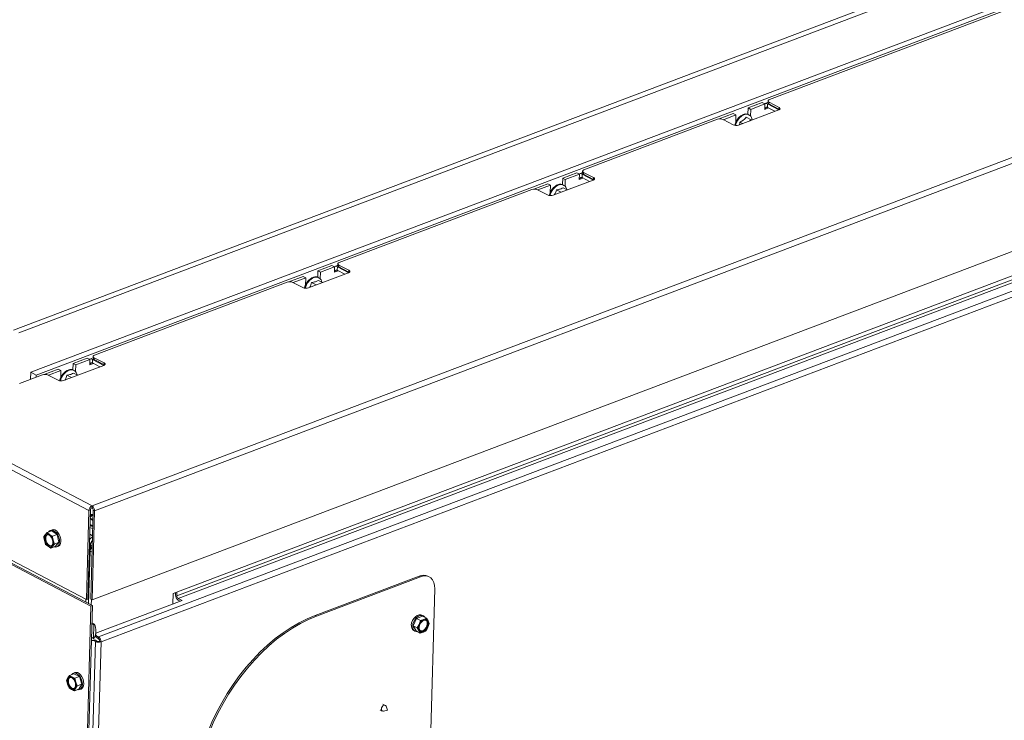
# Paper-space layout 'bovenaanzicht' of a CAD drawing. Units: millimetres. Extents: x 212 to 1976, y 66 to 2845.
# Drawn here: x 824 to 1071, y 2047 to 2223 of the extents above; entities that cross this region are included whole.
import ezdxf

# ---------------------------------------------------------------- set-up
doc = ezdxf.new("R2010")
doc.units = ezdxf.units.MM
doc.linetypes.add('HIDDEN', pattern=[1.905, 1.27, -0.635])
doc.layers.add('CENTRE', color=3, linetype='HIDDEN')
doc.dimstyles.new('SLDDIMSTYLE4', dxfattribs={"dimtxt": 0.18, "dimasz": 5, "dimexe": 0, "dimexo": 0.0625, "dimgap": 0, "dimtad": 0, "dimtih": 1, "dimtoh": 1, "dimdec": 0, "dimrnd": 1e-09, "dimzin": 0, "dimdsep": 46, "dimtxsty": 'Standard', "dimblk1": 'DOT', "dimblk2": 'DOT', "dimsah": 1, "dimcen": 0.09, "dimadec": 0, "dimazin": 0, "dimtfac": 5, "dimtdec": 0, "dimtofl": 0, "dimtmove": 0, "dimatfit": 3, "dimldrblk": 'DOT', "dimfxl": 0, "dimfrac": 2, "dimtolj": 1, "dimtzin": 0, "dimarcsym": 0})

# ---------------------------------------------------------------- blocks, each defined once
blk = doc.blocks.new('_DOT')
at = {"color": 0, "linetype": 'ByBlock', "lineweight": -2}
blk.add_line((-0.5, 0), (-1, 0), dxfattribs=at)
at = {"color": 0, "linetype": 'ByBlock', "const_width": 0.5}
blk.add_lwpolyline([(-0.25, 0, 1), (0.25, 0, 1)], format="xyb", close=True, dxfattribs=at)

psp = doc.layouts.new('bovenaanzicht')

# ---------------------------------------------------------------- linework, layer by layer
at = {"linetype": 'Continuous', "lineweight": 15, "ltscale": 10}
for p, q in [((822.13, 2145.12), (1089.49, 2246.28)), ((823.47, 2144.42), (1090.83, 2245.58)), ((826.5, 2134.56), (1087.16, 2233.19)), ((827.83, 2133.86), (1088.49, 2232.49)), ((1011.89, 2202.95), (1075.2, 2226.9)), ((1159.14, 2221.08), (841.88, 2101.04)), ((842.52, 2099.79), (1159.78, 2219.84)), ((573.96, 2215.93), (841.59, 2075.86)), ((574.33, 2216.07), (841.96, 2076)), ((1006.55, 2200.87), (1010.09, 2202.21)), ((1010.76, 2201.86), (1010.09, 2202.21)), ((1011.55, 2202.25), (1010.79, 2201.96)), ((1011.56, 2202.63), (1011.55, 2202.18)), ((1011.81, 2202.32), (1011.8, 2201.87)), ((1014.32, 2201.01), (1011.81, 2202.32)), ((1004.18, 2196.57), (1014.24, 2200.38)), ((1006.51, 2199.27), (1006.55, 2200.87)), ((1007.22, 2200.52), (1006.55, 2200.87)), ((1007.17, 2198.83), (1007.22, 2200.52)), ((1007.22, 2200.52), (1010.76, 2201.86)), ((1010.76, 2201.86), (1010.72, 2200.52)), ((1010.9, 2200.59), (1010.72, 2200.68)), ((1010.72, 2200.52), (1010.9, 2200.59)), ((1011.66, 2200.87), (1010.9, 2200.59)), ((1011.42, 2200.99), (1011.45, 2201.89)), ((1011.42, 2200.99), (1013.29, 2200.02)), ((1011.66, 2201.97), (1011.45, 2201.89)), ((1011.45, 2201.89), (1014.29, 2200.4)), ((1014.3, 2200.56), (1011.8, 2201.87)), ((1014.3, 2200.56), (1014.32, 2201.01)), ((841.88, 2077.45), (1159.14, 2197.49)), ((965.35, 2185.34), (998.86, 2198.02)), ((999.29, 2198.12), (1002.83, 2199.46)), ((999.31, 2198.11), (999.29, 2198.12)), ((999.29, 2198.11), (999.29, 2198.12)), ((1000.27, 2197.95), (1002.77, 2196.64)), ((1000.34, 2197.92), (1003.5, 2199.11)), ((1003.5, 2199.11), (1002.83, 2199.46)), ((1003.5, 2199.11), (1003.44, 2197.29)), ((1004.45, 2197.3), (1005.14, 2196.94)), ((1006.11, 2198.54), (1007.29, 2197.92)), ((1006.8, 2199.12), (1006.63, 2199.21)), ((1007.29, 2197.92), (1006.95, 2197.62)), ((1007.45, 2197.81), (1007.29, 2197.92)), ((843.49, 2068.16), (1160.38, 2188.06)), ((844.13, 2066.92), (1161.02, 2186.82)), ((965.01, 2185.02), (965, 2184.57)), ((1137.77, 2183.3), (862.21, 2079.04)), ((957.64, 2178.96), (967.69, 2182.77)), ((959.96, 2181.66), (960.01, 2183.26)), ((960.01, 2183.26), (963.54, 2184.59)), ((960.67, 2182.91), (960.01, 2183.26)), ((960.62, 2181.22), (960.67, 2182.91)), ((960.67, 2182.91), (964.21, 2184.24)), ((964.21, 2184.24), (963.54, 2184.59)), ((964.21, 2184.24), (964.17, 2182.9)), ((964.17, 2182.9), (964.36, 2182.97)), ((964.36, 2182.97), (964.18, 2183.07)), ((965, 2184.64), (964.24, 2184.35)), ((965.11, 2183.26), (964.36, 2182.97)), ((964.88, 2183.38), (964.9, 2184.28)), ((964.88, 2183.38), (966.74, 2182.41)), ((965.11, 2184.36), (964.9, 2184.28)), ((964.9, 2184.28), (967.75, 2182.79)), ((965.27, 2184.71), (965.26, 2184.26)), ((967.76, 2182.95), (965.26, 2184.26)), ((967.77, 2183.4), (965.27, 2184.71)), ((967.76, 2182.95), (967.77, 2183.4)), ((863.18, 2078.45), (1135.38, 2181.45)), ((863.5, 2077.83), (1135.7, 2180.83)), ((903.91, 2162.09), (952.31, 2180.41)), ((952.74, 2180.51), (956.28, 2181.85)), ((952.76, 2180.5), (952.74, 2180.51)), ((952.74, 2180.5), (952.74, 2180.51)), ((953.73, 2180.34), (956.23, 2179.03)), ((953.79, 2180.3), (956.95, 2181.5)), ((956.95, 2181.5), (956.28, 2181.85)), ((956.95, 2181.5), (956.9, 2179.68)), ((958.42, 2180.32), (959.6, 2179.71)), ((960.25, 2181.51), (960.09, 2181.6)), ((960.13, 2180.85), (961.17, 2180.3)), ((898.56, 2160.01), (902.1, 2161.35)), ((899.23, 2159.66), (902.77, 2161)), ((902.77, 2161), (902.1, 2161.35)), ((902.77, 2161), (902.73, 2159.66)), ((903.56, 2161.39), (902.8, 2161.1)), ((903.44, 2160.14), (903.46, 2161.03)), ((903.44, 2160.14), (905.3, 2159.16)), ((903.67, 2161.11), (903.46, 2161.03)), ((903.46, 2161.03), (906.3, 2159.54)), ((903.57, 2161.77), (903.56, 2161.32)), ((903.83, 2161.46), (903.81, 2161.01)), ((906.32, 2159.7), (903.81, 2161.01)), ((906.33, 2160.15), (903.83, 2161.46)), ((906.32, 2159.7), (906.33, 2160.15)), ((891.3, 2157.26), (894.84, 2158.6)), ((892.35, 2157.06), (895.51, 2158.25)), ((895.51, 2158.25), (894.84, 2158.6)), ((895.51, 2158.25), (895.46, 2156.43)), ((896.2, 2155.72), (906.25, 2159.52)), ((898.52, 2158.41), (898.56, 2160.01)), ((899.23, 2159.66), (898.56, 2160.01)), ((898.81, 2158.26), (898.65, 2158.35)), ((899.18, 2157.97), (899.23, 2159.66)), ((902.73, 2159.66), (902.92, 2159.73)), ((902.92, 2159.73), (902.74, 2159.82)), ((903.67, 2160.01), (902.92, 2159.73)), ((842.46, 2138.84), (890.87, 2157.16)), ((891.32, 2157.25), (891.3, 2157.26)), ((891.3, 2157.25), (891.3, 2157.26)), ((892.28, 2157.09), (894.78, 2155.78)), ((896.98, 2157.08), (898.15, 2156.46)), ((898.69, 2157.6), (899.73, 2157.05)), ((837.12, 2136.76), (840.66, 2138.1)), ((841.33, 2137.75), (840.66, 2138.1)), ((842.12, 2138.14), (841.36, 2137.85)), ((842.23, 2137.86), (842.02, 2137.78)), ((842.13, 2138.52), (842.12, 2138.08)), ((842.39, 2138.21), (842.37, 2137.76)), ((844.89, 2136.9), (842.39, 2138.21)), ((834.75, 2132.47), (844.81, 2136.27)), ((837.08, 2135.16), (837.12, 2136.76)), ((837.79, 2136.41), (837.12, 2136.76)), ((837.74, 2134.73), (837.79, 2136.41)), ((837.79, 2136.41), (841.33, 2137.75)), ((841.33, 2137.75), (841.29, 2136.41)), ((841.48, 2136.48), (841.29, 2136.57)), ((841.29, 2136.41), (841.48, 2136.48)), ((842.23, 2136.76), (841.48, 2136.48)), ((841.99, 2136.89), (842.02, 2137.78)), ((841.99, 2136.89), (843.86, 2135.91)), ((842.02, 2137.78), (844.86, 2136.29)), ((844.87, 2136.46), (842.37, 2137.76)), ((844.87, 2136.46), (844.89, 2136.9)), ((823.66, 2131.73), (829.43, 2133.91)), ((826.45, 2132.78), (826.5, 2134.56)), ((826.5, 2134.56), (827.83, 2133.86)), ((827.82, 2133.3), (827.83, 2133.86)), ((829.86, 2134.01), (833.4, 2135.35)), ((829.88, 2134), (829.86, 2134.01)), ((829.86, 2134), (829.86, 2134.01)), ((830.84, 2133.84), (833.34, 2132.54)), ((830.91, 2133.81), (834.07, 2135)), ((834.07, 2135), (833.4, 2135.35)), ((834.07, 2135), (834.01, 2133.18)), ((835.53, 2133.83), (836.71, 2133.21)), ((837.37, 2135.02), (837.2, 2135.1)), ((837.25, 2134.35), (838.29, 2133.81)), ((841.88, 2101.04), (798.53, 2123.72)), ((841.11, 2099.86), (797.76, 2122.55)), ((841.88, 2101.04), (841.87, 2100.59)), ((840.47, 2077.52), (797.79, 2099.86)), ((841.11, 2099.86), (840.47, 2077.52)), ((841.48, 2100), (840.84, 2077.66)), ((841.48, 2100), (841.11, 2099.86)), ((841.51, 2098.84), (841.44, 2098.76)), ((842.16, 2098.92), (841.51, 2098.84)), ((842.19, 2099.97), (841.55, 2077.63)), ((841.86, 2098.72), (842.15, 2098.8)), ((841.86, 2098.5), (842.15, 2098.58)), ((842.52, 2099.79), (841.88, 2077.45)), ((842.19, 2099.97), (842.52, 2099.79)), ((841.38, 2096.33), (842.07, 2095.96)), ((841.42, 2097.76), (841.56, 2097.7)), ((830.14, 2093.8), (829.76, 2093.32)), ((830.62, 2094.33), (830.14, 2093.8)), ((831.78, 2094.76), (830.62, 2094.33)), ((831.23, 2093.84), (830.62, 2094.33)), ((831.95, 2093.39), (831.23, 2093.84)), ((831.84, 2095.02), (831.47, 2094.88)), ((833.11, 2093.83), (831.78, 2094.76)), ((833.11, 2093.83), (831.95, 2093.39)), ((833.58, 2091.89), (833.11, 2093.83)), ((841.31, 2093.89), (842, 2093.53)), ((829.94, 2092.33), (830.23, 2091.38)), ((830.23, 2091.38), (830.84, 2090.9)), ((831.56, 2090.45), (831.93, 2090.93)), ((831.93, 2090.93), (832.42, 2091.45)), ((832.42, 2091.45), (832.13, 2092.4)), ((833.58, 2091.89), (832.42, 2091.45)), ((832.71, 2090.89), (833.58, 2091.89)), ((833.03, 2090.77), (833.4, 2090.91)), ((841.23, 2091.23), (841.48, 2091.32)), ((841.48, 2091.32), (841.44, 2089.93)), ((841.46, 2090.93), (841.86, 2091.08)), ((841.74, 2092.08), (841.91, 2091.81)), ((841.88, 2091.86), (841.85, 2090.63)), ((830.84, 2090.9), (831.56, 2090.45)), ((832.71, 2090.89), (831.56, 2090.45)), ((841.4, 2089.66), (841.02, 2076.49)), ((841.88, 2089.41), (841.4, 2089.66)), ((841.85, 2090.63), (841.45, 2090.48)), ((923.98, 2083.42), (897.91, 2073.56)), ((924.31, 2083.25), (898.25, 2073.39)), ((924.31, 2083.25), (923.98, 2083.42)), ((926.5, 2083.21), (926.17, 2083.39)), ((862.21, 2079.04), (862.14, 2076.42)), ((862.86, 2079.28), (862.84, 2078.63)), ((863.2, 2079.41), (863.18, 2078.45)), ((923.43, 1923.79), (927.91, 2080.19)), ((840.35, 2077.58), (840.32, 2076.85)), ((840.84, 2077.66), (840.47, 2077.52)), ((841.88, 2077.45), (841.55, 2077.63)), ((841.73, 2077.53), (841.69, 2076.14)), ((843.27, 2069.28), (864.5, 2077.31)), ((863.99, 2077.12), (863.48, 2077.39)), ((864.5, 2077.31), (863.5, 2077.83)), ((841.59, 2075.86), (836.27, 1890.33)), ((841.96, 2076), (836.65, 1890.47)), ((841.96, 2076), (841.59, 2075.86)), ((925.01, 2073.46), (924.68, 2073.64)), ((841.83, 2071.47), (842.33, 2071.21)), ((842.48, 2071.36), (841.84, 2071.69)), ((842.24, 2067.86), (842.33, 2071.21)), ((897.91, 2073.56), (898.25, 2073.39)), ((923.29, 2072.79), (922.49, 2070.94)), ((924.79, 2073.36), (923.29, 2072.79)), ((923.29, 2072.79), (924.32, 2072.25)), ((923.97, 2071.3), (923.52, 2070.4)), ((924.32, 2072.25), (923.97, 2071.3)), ((925.12, 2072.51), (924.32, 2072.25)), ((924.79, 2073.36), (925.83, 2072.82)), ((926.23, 2072.15), (925.83, 2072.82)), ((926.18, 2070.59), (926.53, 2071.54)), ((926.53, 2071.54), (926.23, 2072.15)), ((842.77, 2068.8), (842.76, 2068.35)), ((922.49, 2070.94), (923.52, 2070.4)), ((922.49, 2070.94), (923.2, 2069.66)), ((922.64, 2069.74), (922.97, 2069.56)), ((923.2, 2069.66), (924.23, 2069.12)), ((923.52, 2070.4), (923.93, 2069.74)), ((923.93, 2069.74), (924.23, 2069.12)), ((924.23, 2069.12), (925.03, 2069.38)), ((925.74, 2069.69), (926.18, 2070.59)), ((841.73, 2068.06), (842.27, 2067.78)), ((841.74, 2068.12), (842.24, 2067.86)), ((842.19, 2067.36), (841.82, 2067.22)), ((841.89, 2037.94), (842.72, 2066.98)), ((842.76, 2067.3), (842.39, 2067.16)), ((842.39, 2067.16), (842.72, 2066.98)), ((843.09, 2067.12), (842.76, 2067.3)), ((843.16, 2068.33), (843.14, 2067.89)), ((843.14, 2067.89), (843.48, 2067.71)), ((843.16, 2068.33), (843.49, 2068.16)), ((843.3, 2037.87), (844.13, 2066.92)), ((843.48, 2067.71), (843.49, 2068.16)), ((843.8, 2067.09), (844.13, 2066.92)), ((837.34, 2058.92), (836.19, 2058.48)), ((837.57, 2059.2), (837.2, 2059.06)), ((838.69, 2058.21), (837.34, 2058.92)), ((835.78, 2057.85), (835.47, 2057.27)), ((835.47, 2057.27), (835.73, 2056.29)), ((836.19, 2058.48), (835.78, 2057.85)), ((836.81, 2058.11), (836.19, 2058.48)), ((838.69, 2058.21), (837.54, 2057.78)), ((837.8, 2056.8), (837.54, 2057.78)), ((838.16, 2055.86), (837.8, 2056.8)), ((839.32, 2056.3), (838.69, 2058.21)), ((835.73, 2056.29), (836.1, 2055.35)), ((836.1, 2055.35), (836.72, 2054.98)), ((837.45, 2054.65), (837.75, 2055.23)), ((838.6, 2055.08), (837.45, 2054.65)), ((837.75, 2055.23), (838.16, 2055.86)), ((839.32, 2056.3), (838.16, 2055.86)), ((838.6, 2055.08), (839.32, 2056.3)), ((838.75, 2054.94), (839.12, 2055.08)), ((914.17, 2049.85), (914.74, 2049.54)), ((915.48, 2050.96), (914.91, 2051.26)), ((915.03, 2049.52), (916.04, 2049.77)), ((916.04, 2049.77), (915.67, 2050.74))]:
    psp.add_line(p, q, dxfattribs=at)
at = {"linetype": 'Continuous', "lineweight": 15, "ltscale": 10, "flags": 128}
for points in [[(1011.89, 2202.95), (1011.76, 2202.89), (1011.66, 2202.82), (1011.59, 2202.73), (1011.56, 2202.65), (1011.57, 2202.56), (1011.62, 2202.47), (1011.7, 2202.39), (1011.81, 2202.32)], [(1010.9, 2200.59), (1010.92, 2200.71), (1010.95, 2200.82), (1011, 2200.91), (1011.06, 2200.98), (1011.14, 2201.03), (1011.23, 2201.04), (1011.33, 2201.03), (1011.42, 2200.99)], [(1014.24, 2200.38), (1014.37, 2200.44), (1014.47, 2200.51), (1014.54, 2200.59), (1014.57, 2200.68), (1014.56, 2200.77), (1014.51, 2200.85), (1014.43, 2200.94), (1014.32, 2201.01)], [(1014.43, 2200.48), (1014.42, 2200.49), (1014.3, 2200.56)], [(1003.17, 2196.51), (1003.19, 2196.59), (1003.44, 2197.28), (1003.8, 2197.93), (1004.25, 2198.49), (1004.77, 2198.93), (1005.32, 2199.22), (1005.86, 2199.36), (1006.37, 2199.31), (1006.63, 2199.21)], [(1006.98, 2199.01), (1006.54, 2199.22), (1006.03, 2199.27), (1005.49, 2199.14), (1004.94, 2198.84), (1004.42, 2198.4), (1003.97, 2197.84), (1003.61, 2197.19), (1003.36, 2196.51), (1003.35, 2196.49)], [(965.35, 2185.34), (965.21, 2185.28), (965.11, 2185.2), (965.05, 2185.12), (965.02, 2185.04), (965.02, 2184.95), (965.07, 2184.86), (965.15, 2184.78), (965.27, 2184.71)], [(964.36, 2182.97), (964.37, 2183.1), (964.4, 2183.21), (964.45, 2183.3), (964.52, 2183.37), (964.6, 2183.42), (964.68, 2183.43), (964.78, 2183.42), (964.88, 2183.38)], [(967.69, 2182.77), (967.82, 2182.83), (967.93, 2182.9), (967.99, 2182.98), (968.02, 2183.07), (968.01, 2183.16), (967.97, 2183.24), (967.89, 2183.32), (967.77, 2183.4)], [(967.88, 2182.87), (967.87, 2182.88), (967.76, 2182.95)], [(902.92, 2159.73), (902.93, 2159.85), (902.96, 2159.96), (903.01, 2160.06), (903.08, 2160.12), (903.15, 2160.17), (903.24, 2160.18), (903.34, 2160.17), (903.44, 2160.14)], [(903.91, 2162.09), (903.77, 2162.03), (903.67, 2161.96), (903.6, 2161.87), (903.57, 2161.79), (903.58, 2161.7), (903.63, 2161.61), (903.71, 2161.53), (903.83, 2161.46)], [(906.25, 2159.52), (906.38, 2159.58), (906.48, 2159.65), (906.55, 2159.74), (906.58, 2159.82), (906.57, 2159.91), (906.53, 2160), (906.44, 2160.08), (906.33, 2160.15)], [(906.44, 2159.62), (906.43, 2159.63), (906.32, 2159.7)], [(842.46, 2138.84), (842.33, 2138.78), (842.23, 2138.71), (842.16, 2138.63), (842.13, 2138.54), (842.14, 2138.45), (842.19, 2138.37), (842.27, 2138.29), (842.39, 2138.21)], [(841.48, 2136.48), (841.49, 2136.61), (841.52, 2136.72), (841.57, 2136.81), (841.64, 2136.88), (841.71, 2136.92), (841.8, 2136.94), (841.9, 2136.93), (841.99, 2136.89)], [(844.81, 2136.27), (844.94, 2136.33), (845.04, 2136.41), (845.11, 2136.49), (845.14, 2136.57), (845.13, 2136.66), (845.09, 2136.75), (845, 2136.83), (844.89, 2136.9)], [(845, 2136.37), (844.99, 2136.38), (844.87, 2136.46)], [(841.43, 2098.21), (841.53, 2098.32), (841.86, 2098.5)], [(841.44, 2098.44), (841.54, 2098.54), (841.86, 2098.72)], [(841.56, 2097.7), (841.42, 2097.79), (841.42, 2097.79)], [(831.38, 2090.93), (831.04, 2091), (830.7, 2091.25), (830.4, 2091.62), (830.17, 2092.09), (830.05, 2092.59), (830.05, 2093.06), (830.17, 2093.45), (830.39, 2093.71), (830.69, 2093.81), (831.03, 2093.73), (831.37, 2093.49), (831.68, 2093.11), (831.9, 2092.64), (832.02, 2092.14), (832.02, 2091.67), (831.91, 2091.28), (831.68, 2091.02), (831.38, 2090.93)], [(831.66, 2091.01), (831.57, 2091), (831.23, 2091.07), (830.88, 2091.32), (830.58, 2091.69), (830.36, 2092.16), (830.24, 2092.66), (830.24, 2093.13), (830.35, 2093.52), (830.58, 2093.78), (830.6, 2093.8)], [(832.4, 2090.77), (832.75, 2090.71), (833.12, 2090.81), (833.42, 2091.07), (833.62, 2091.47), (833.71, 2091.98), (833.68, 2092.56), (833.54, 2093.17), (833.29, 2093.74), (832.95, 2094.24), (832.56, 2094.62), (832.15, 2094.86), (831.74, 2094.93), (831.37, 2094.84), (831.07, 2094.58), (831, 2094.47)], [(831.84, 2095.02), (832.11, 2095.08), (832.52, 2095), (832.94, 2094.76), (833.33, 2094.38), (833.66, 2093.88), (833.91, 2093.31), (834.05, 2092.71), (834.08, 2092.13), (833.99, 2091.61), (833.79, 2091.21), (833.49, 2090.95), (833.4, 2090.91)], [(841.96, 2091.96), (841.91, 2091.98), (841.75, 2092.09)], [(841.95, 2091.76), (841.93, 2091.79), (841.91, 2091.81)], [(927.91, 2080.19), (927.86, 2081.04), (927.67, 2081.79), (927.35, 2082.44), (926.91, 2082.94), (926.36, 2083.28), (925.73, 2083.45), (925.04, 2083.44), (924.31, 2083.25)], [(922.02, 2071.07), (922.1, 2071.65), (922.31, 2072.23), (922.63, 2072.77), (923.03, 2073.22), (923.48, 2073.54), (923.95, 2073.72), (924.39, 2073.73), (924.68, 2073.64)], [(842.33, 2071.21), (842.34, 2071.25), (842.35, 2071.29), (842.38, 2071.32), (842.4, 2071.34), (842.44, 2071.36), (842.46, 2071.36), (842.49, 2071.35), (842.51, 2071.33)], [(867.1, 2026.54), (867.24, 2029.01), (867.52, 2031.51), (867.93, 2034.05), (868.48, 2036.6), (869.16, 2039.16), (869.97, 2041.72), (870.91, 2044.25), (871.97, 2046.76), (873.14, 2049.22), (874.43, 2051.63), (875.82, 2053.98), (877.3, 2056.25), (878.88, 2058.43), (880.55, 2060.52), (882.29, 2062.5), (884.09, 2064.37), (885.96, 2066.11), (887.88, 2067.72), (889.84, 2069.2), (891.83, 2070.52), (893.85, 2071.69), (895.88, 2072.71), (897.91, 2073.56)], [(898.25, 2073.39), (896.21, 2072.54), (894.18, 2071.52), (892.16, 2070.35), (890.17, 2069.02), (888.21, 2067.55), (886.29, 2065.94), (884.43, 2064.19), (882.62, 2062.33), (880.88, 2060.34), (879.22, 2058.26), (877.64, 2056.07), (876.15, 2053.8), (874.76, 2051.46), (873.48, 2049.05), (872.3, 2046.58), (871.24, 2044.08), (870.31, 2041.54), (869.5, 2038.99), (868.81, 2036.43), (868.26, 2033.88), (867.85, 2031.34), (867.57, 2028.83), (867.43, 2026.37)], [(925.45, 2073.02), (925.4, 2073.1), (925.11, 2073.4), (924.73, 2073.56), (924.28, 2073.55), (923.82, 2073.37), (923.36, 2073.04), (922.96, 2072.59), (922.65, 2072.05), (922.44, 2071.47), (922.36, 2070.89)], [(923.96, 2070.52), (924.04, 2071.01), (924.25, 2071.48), (924.55, 2071.89), (924.92, 2072.19), (925.31, 2072.34), (925.67, 2072.32), (925.96, 2072.13), (926.14, 2071.8), (926.19, 2071.37), (926.11, 2070.88), (925.91, 2070.41), (925.6, 2069.99), (925.23, 2069.7), (924.85, 2069.55), (924.49, 2069.57), (924.2, 2069.76), (924.01, 2070.09), (923.96, 2070.52)], [(925.69, 2072.31), (925.79, 2072.22), (925.97, 2071.89), (926.03, 2071.45), (925.95, 2070.97), (925.74, 2070.49), (925.44, 2070.08), (925.07, 2069.78), (924.68, 2069.64), (924.32, 2069.66), (924.3, 2069.67)], [(843.27, 2069.28), (843.07, 2069.19), (842.92, 2069.08), (842.82, 2068.96), (842.78, 2068.83), (842.79, 2068.69), (842.86, 2068.56), (842.98, 2068.44), (843.16, 2068.33)], [(922.36, 2070.89), (922.41, 2070.36), (922.58, 2069.93), (922.88, 2069.62), (923.26, 2069.47), (923.59, 2069.46)], [(842.41, 2067.87), (842.39, 2067.83), (842.36, 2067.8), (842.33, 2067.78), (842.3, 2067.78), (842.28, 2067.78), (842.25, 2067.8), (842.24, 2067.82), (842.24, 2067.86)], [(838.19, 2054.93), (838.53, 2054.89), (838.89, 2055.01), (839.18, 2055.29), (839.37, 2055.71), (839.44, 2056.23), (839.4, 2056.82), (839.24, 2057.42), (838.98, 2057.98), (838.63, 2058.47), (838.24, 2058.84), (837.82, 2059.06), (837.42, 2059.11), (837.06, 2058.99), (836.77, 2058.71), (836.76, 2058.7)], [(837.57, 2059.2), (837.79, 2059.25), (838.19, 2059.2), (838.61, 2058.98), (839.01, 2058.61), (839.35, 2058.13), (839.61, 2057.56), (839.77, 2056.96), (839.81, 2056.37), (839.74, 2055.85), (839.55, 2055.43), (839.26, 2055.15), (839.12, 2055.08)], [(835.76, 2057.07), (835.84, 2057.49), (836.02, 2057.81), (836.3, 2057.97), (836.63, 2057.95), (836.97, 2057.77), (837.3, 2057.44), (837.55, 2057), (837.72, 2056.51), (837.76, 2056.02), (837.69, 2055.59), (837.5, 2055.28), (837.23, 2055.12), (836.9, 2055.13), (836.55, 2055.31), (836.23, 2055.64), (835.97, 2056.08), (835.81, 2056.58), (835.76, 2057.07)], [(837.38, 2055.18), (837.09, 2055.2), (836.74, 2055.38), (836.42, 2055.71), (836.16, 2056.15), (836, 2056.65), (835.95, 2057.14)], [(915.67, 2050.74), (915.55, 2050.92), (915.36, 2051), (915.13, 2050.97), (914.9, 2050.83), (914.71, 2050.6), (914.57, 2050.32), (914.52, 2050.03), (914.55, 2049.77), (914.68, 2049.59), (914.87, 2049.51), (915.03, 2049.52)]]:
    psp.add_lwpolyline(points, dxfattribs=at)
at = {"linetype": 'Continuous', "lineweight": 15, "ltscale": 100}
for centre, radius, start, end in [((1011.93, 2202.23), 0.382, 187.6747, 251.0927), ((1011.05, 2201.24), 0.76, 58.0454, 119.8727), ((999.48, 2196.2), 1.93, 65.7391, 108.8068), ((1005.83, 2197.65), 1.78, 6.9604, 50.0168), ((1003.56, 2198.4), 1.93, 245.7391, 288.8068), ((964.5, 2183.63), 0.76, 58.0454, 119.8727), ((965.38, 2184.62), 0.382, 187.6747, 251.0927), ((952.93, 2178.58), 1.93, 65.7391, 108.8068), ((960.38, 2178.11), 3.84, 112.2954, 168.1719), ((960.55, 2178.03), 3.83, 112.2838, 167.2946), ((959.43, 2180.27), 1.48, 63.5257, 109.7339), ((959.57, 2180.2), 1.46, 7.1894, 109.1643), ((957.02, 2180.79), 1.93, 245.7391, 288.8068), ((903.06, 2160.38), 0.76, 58.0454, 119.8727), ((903.94, 2161.37), 0.382, 187.6747, 251.0927), ((898.94, 2154.86), 3.84, 112.2954, 168.1719), ((899.11, 2154.78), 3.83, 112.2838, 167.2946), ((897.99, 2157.03), 1.48, 63.5257, 109.7339), ((898.13, 2156.95), 1.46, 7.1894, 109.1643), ((891.49, 2155.34), 1.93, 65.7391, 108.8068), ((895.58, 2157.54), 1.93, 245.7391, 288.8068), ((841.62, 2137.14), 0.76, 58.0454, 119.8727), ((842.5, 2138.13), 0.382, 187.6747, 251.0927), ((830.05, 2132.09), 1.93, 65.7391, 108.8068), ((837.5, 2131.62), 3.84, 112.2954, 168.1719), ((837.66, 2131.54), 3.83, 112.2838, 167.2946), ((836.54, 2133.78), 1.48, 63.5257, 109.7339), ((836.69, 2133.7), 1.46, 7.1894, 109.1643), ((834.13, 2134.29), 1.93, 245.7391, 288.8068), ((842.46, 2099.82), 1.35, 115.4051, 178.1192), ((841.09, 2099.84), 1.43, 358.0115, 56.5744), ((842.49, 2096.79), 2.17, 98.7799, 118.8159), ((842.16, 2099.98), 0.675, 115.4051, 178.1192), ((841.47, 2099.99), 0.715, 358.0115, 56.5744), ((842.67, 2099.24), 3.45, 247.8123, 259.9388), ((842.38, 2098.87), 1.27, 220.9735, 257.9928), ((842.66, 2099.9), 2.46, 243.4509, 257.2403), ((831.56, 2092.86), 1.71, 146.5582, 198.1167), ((830.7, 2093.26), 0.782, 47.1792, 136.2415), ((829.69, 2091.87), 2.5, 12.2017, 51.7777), ((842.66, 2098.79), 3.45, 247.8123, 259.9388), ((832.39, 2092.86), 2.5, 192.2017, 231.7777), ((831.37, 2091.47), 0.782, 227.1792, 316.2415), ((830.51, 2091.87), 1.71, 326.5582, 18.1167), ((843.28, 2091.18), 2.44, 121.7632, 145.4953), ((842.9, 2091.25), 1.42, 130.7811, 177.1602), ((842.81, 2089.6), 1.42, 129.0599, 177.2446), ((925.03, 2081.05), 2.6, 64.0796, 113.8916), ((864.27, 2078.58), 1.43, 178.0115, 236.5744), ((863.89, 2078.43), 0.715, 178.0115, 236.5744), ((838.75, 2069.71), 4.1, 333.3388, 23.3782), ((925.62, 2070.47), 1.84, 153.2199, 203.497), ((926.03, 2070.49), 2.22, 114.2801, 158.5347), ((925.49, 2071.74), 0.849, 29.0477, 115.3736), ((924.54, 2071.42), 1.84, 333.2199, 23.497), ((923.35, 2070.88), 1.34, 171.8098, 238.0792), ((924.67, 2070.15), 0.849, 209.0477, 295.3736), ((924.12, 2071.4), 2.22, 294.2801, 338.5347), ((842.04, 2066.61), 0.651, 58.0135, 120.6915), ((842.41, 2066.72), 0.673, 58.5709, 108.9338), ((843.51, 2068.74), 1.93, 245.7391, 288.8068), ((843.33, 2068.43), 0.573, 187.6747, 251.0927), ((843.49, 2068), 0.963, 245.7391, 288.8068), ((843.08, 2067.11), 0.715, 358.0115, 56.5744), ((842.7, 2066.96), 1.43, 358.0115, 56.5744), ((837.58, 2057.02), 1.98, 155.1458, 201.5712), ((836.41, 2057.49), 0.731, 57.0622, 150.466), ((836.88, 2057.22), 0.935, 126.1788, 184.9668), ((835.6, 2056.17), 2.28, 15.9158, 58.1033), ((835.95, 2056.07), 1.98, 335.1458, 21.5712), ((837.92, 2056.92), 2.28, 195.9158, 238.1033), ((837.12, 2055.59), 0.731, 237.0622, 330.466)]:
    psp.add_arc(centre, radius, start, end, dxfattribs=at)
at = {"linetype": 'Continuous', "lineweight": 15, "ltscale": 10}
for points, knots in [([(1004.45, 2197.3), (1004.46, 2197.09), (1004.46, 2196.88), (1004.43, 2196.67), (1004.43, 2196.67)], [0, 0, 0, 0, 0.967018, 1, 1, 1, 1]), ([(1006.11, 2198.54), (1005.88, 2198.28), (1005.44, 2197.81), (1004.77, 2197.46), (1004.45, 2197.3)], [0, 0, 0, 0, 0.534709, 1, 1, 1, 1]), ([(958.42, 2180.32), (958.32, 2179.91), (958.21, 2179.47), (957.97, 2179.11), (957.96, 2179.09)], [0, 0, 0, 0, 0.943615, 1, 1, 1, 1]), ([(960.13, 2180.85), (959.97, 2180.76), (959.58, 2180.55), (958.94, 2180.4), (958.5, 2180.34), (958.42, 2180.32)], [0, 0, 0, 0, 0.3677, 0.872919, 1, 1, 1, 1]), ([(896.98, 2157.08), (896.88, 2156.66), (896.77, 2156.22), (896.53, 2155.86), (896.52, 2155.84)], [0, 0, 0, 0, 0.943615, 1, 1, 1, 1]), ([(898.69, 2157.6), (898.53, 2157.51), (898.14, 2157.31), (897.5, 2157.15), (897.06, 2157.09), (896.98, 2157.08)], [0, 0, 0, 0, 0.3677, 0.872919, 1, 1, 1, 1]), ([(835.53, 2133.83), (835.43, 2133.41), (835.33, 2132.98), (835.09, 2132.61), (835.08, 2132.59)], [0, 0, 0, 0, 0.943615, 1, 1, 1, 1]), ([(837.25, 2134.35), (837.09, 2134.27), (836.7, 2134.06), (836.06, 2133.9), (835.62, 2133.84), (835.53, 2133.83)], [0, 0, 0, 0, 0.3677, 0.872919, 1, 1, 1, 1]), ([(841.56, 2097.7), (841.73, 2097.61), (841.91, 2097.51), (842.1, 2097.38), (842.11, 2097.37)], [0, 0, 0, 0, 0.914508, 1, 1, 1, 1]), ([(832.13, 2092.4), (832.08, 2092.64), (832.01, 2092.97), (831.96, 2093.31), (831.95, 2093.39)], [0, 0, 0, 0, 0.750835, 1, 1, 1, 1]), ([(829.76, 2093.32), (829.77, 2093.24), (829.82, 2092.91), (829.89, 2092.58), (829.94, 2092.33)], [0, 0, 0, 0, 0.249165, 1, 1, 1, 1]), ([(925.83, 2072.82), (925.77, 2072.79), (925.55, 2072.68), (925.31, 2072.58), (925.12, 2072.51)], [0, 0, 0, 0, 0.249165, 1, 1, 1, 1]), ([(925.03, 2069.38), (925.22, 2069.45), (925.46, 2069.55), (925.68, 2069.66), (925.74, 2069.69)], [0, 0, 0, 0, 0.750835, 1, 1, 1, 1]), ([(837.54, 2057.78), (837.47, 2057.8), (837.22, 2057.91), (836.98, 2058.02), (836.81, 2058.11)], [0, 0, 0, 0, 0.249165, 1, 1, 1, 1]), ([(836.72, 2054.98), (836.89, 2054.89), (837.13, 2054.78), (837.38, 2054.67), (837.45, 2054.65)], [0, 0, 0, 0, 0.750835, 1, 1, 1, 1])]:
    psp.add_open_spline(points, degree=3, knots=knots, dxfattribs=at)

# ---------------------------------------------------------------- leaders
at = {"layer": 'CENTRE', "color": 3, "ltscale": 100}
for points in [[(890.87, 1951.91), (1378.57, 2099.52), (1717.87, 2099.52)], [(892.7, 2024.91), (1378.57, 2099.52), (1717.87, 2099.52)]]:
    psp.add_leader(points, dimstyle='SLDDIMSTYLE4', dxfattribs=at)

doc.saveas('drawing.dxf')
